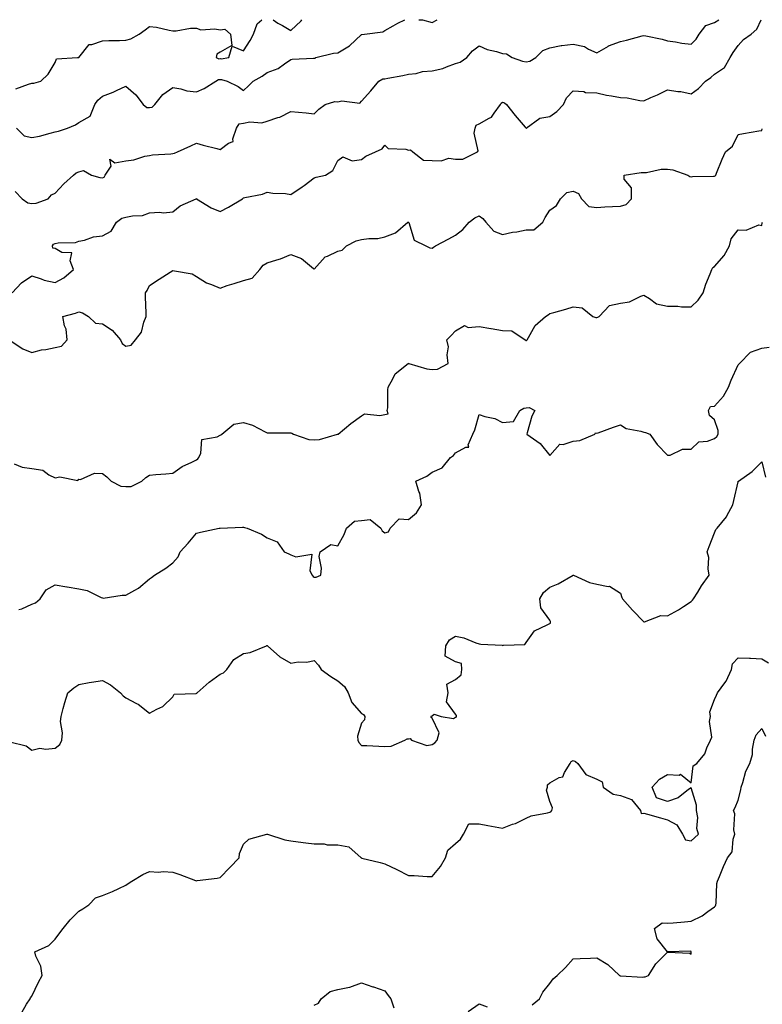
# Model space of a CAD drawing. Units: inches. Extents: x 936803 to 939443, y 7382378 to 7385018.
# Drawn here: x 937113 to 937428, y 7384600 to 7385018 of the extents above; entities that cross this region are included whole.
import ezdxf

# ---------------------------------------------------------------- set-up
doc = ezdxf.new("R2010")
doc.units = ezdxf.units.IN
doc.header["$MEASUREMENT"] = 0
doc.layers.add('Contour_93687382', color=7, linetype='Continuous', true_color=0x841da6)

msp = doc.modelspace()

# ---------------------------------------------------------------- linework, layer by layer
at = {"layer": 'Contour_93687382'}
for points in [[(937109.74, 7384901.92, 3361), (937113.74, 7384906.23, 3361), (937118.05, 7384909.12, 3361), (937122.12, 7384907.85, 3361), (937123.41, 7384907.28, 3361), (937128.05, 7384906.29, 3361), (937131.66, 7384908.31, 3361), (937135.84, 7384911.92, 3361), (937134.41, 7384915.56, 3361), (937135.09, 7384918.96, 3361), (937130.86, 7384919.11, 3361), (937128.05, 7384920.72, 3361), (937127.05, 7384920.93, 3361), (937126.85, 7384921.92, 3361), (937127.33, 7384922.64, 3361), (937128.05, 7384922.85, 3361), (937129.28, 7384923.15, 3361), (937136.71, 7384923.26, 3361), (937138.05, 7384923.86, 3361), (937140.44, 7384924.31, 3361), (937144.23, 7384925.74, 3361), (937148.05, 7384926.19, 3361), (937151.78, 7384928.19, 3361), (937154.09, 7384931.92, 3361), (937156.27, 7384933.7, 3361), (937158.05, 7384934.11, 3361), (937160.85, 7384934.72, 3361), (937165.17, 7384934.8, 3361), (937168.05, 7384935.88, 3361), (937172.28, 7384936.15, 3361), (937174.09, 7384935.88, 3361), (937178.05, 7384936.29, 3361), (937181.04, 7384938.93, 3361), (937187.94, 7384941.92, 3361), (937188.05, 7384941.98, 3361), (937188.09, 7384941.96, 3361), (937188.1, 7384941.92, 3361), (937194.26, 7384938.13, 3361), (937198.05, 7384936.47, 3361), (937201.63, 7384938.33, 3361), (937207.6, 7384941.92, 3361), (937207.79, 7384942.19, 3361), (937208.05, 7384942.26, 3361), (937208.55, 7384942.42, 3361), (937216.11, 7384943.86, 3361), (937218.05, 7384944.78, 3361), (937220.46, 7384944.33, 3361), (937225.86, 7384944.11, 3361), (937228.05, 7384943.79, 3361), (937232.97, 7384947.01, 3361), (937233.71, 7384947.58, 3361), (937238.05, 7384950.86, 3361), (937238.87, 7384951.1, 3361), (937242.82, 7384951.92, 3361), (937245.99, 7384953.98, 3361), (937248.05, 7384958.11, 3361), (937250.18, 7384959.79, 3361), (937254.13, 7384958.01, 3361), (937258.05, 7384958.56, 3361), (937259.9, 7384960.07, 3361), (937263.99, 7384961.92, 3361), (937266.82, 7384963.14, 3361), (937268.05, 7384964.71, 3361), (937269.44, 7384963.31, 3361), (937276.96, 7384963.01, 3361), (937278.05, 7384962.63, 3361), (937278.88, 7384962.75, 3361), (937279.9, 7384961.92, 3361), (937284.46, 7384958.33, 3361), (937288.05, 7384958.22, 3361), (937291.96, 7384958.02, 3361), (937295.26, 7384959.13, 3361), (937298.05, 7384958.77, 3361), (937301.17, 7384958.8, 3361), (937307.33, 7384961.92, 3361), (937307.7, 7384962.27, 3361), (937305.9, 7384969.77, 3361), (937306.42, 7384971.92, 3361), (937306.85, 7384973.12, 3361), (937308.05, 7384973.69, 3361), (937312.35, 7384976.22, 3361), (937313.35, 7384976.62, 3361), (937314.38, 7384978.25, 3361), (937317.17, 7384981.92, 3361), (937317.48, 7384982.49, 3361), (937318.05, 7384983, 3361), (937318.81, 7384982.68, 3361), (937319.66, 7384981.92, 3361), (937323.37, 7384977.24, 3361), (937327.6, 7384972.37, 3361), (937327.99, 7384971.92, 3361), (937327.96, 7384971.83, 3361), (937328.05, 7384971.86, 3361), (937328.08, 7384971.89, 3361), (937328.1, 7384971.92, 3361), (937333.85, 7384976.12, 3361), (937338.05, 7384976.92, 3361), (937341.03, 7384978.94, 3361), (937343.87, 7384981.92, 3361), (937345.23, 7384984.74, 3361), (937348.05, 7384987.81, 3361), (937352.51, 7384987.46, 3361), (937353.26, 7384987.13, 3361), (937358.05, 7384986.97, 3361), (937362.11, 7384985.98, 3361), (937364.29, 7384985.68, 3361), (937368.05, 7384984.91, 3361), (937370.93, 7384984.8, 3361), (937376.32, 7384983.65, 3361), (937378.05, 7384983.56, 3361), (937381.04, 7384984.91, 3361), (937383.86, 7384986.11, 3361), (937388.05, 7384988.19, 3361), (937392.47, 7384987.5, 3361), (937393.67, 7384987.54, 3361), (937398.05, 7384986.48, 3361), (937401.18, 7384988.79, 3361), (937404.22, 7384991.92, 3361), (937406.51, 7384993.46, 3361), (937408.05, 7384994.88, 3361), (937412.32, 7384997.65, 3361), (937414.62, 7385001.92, 3361), (937415.95, 7385004.02, 3361), (937418.05, 7385007, 3361), (937420.39, 7385009.58, 3361), (937423.57, 7385011.92, 3361), (937425.98, 7385013.99, 3361), (937427.82, 7385018, 3361)], [(937111.08, 7384944.95, 3362), (937114, 7384941.92, 3362), (937116.38, 7384940.25, 3362), (937118.05, 7384939.86, 3362), (937119.96, 7384940.01, 3362), (937125.08, 7384941.92, 3362), (937126.42, 7384943.55, 3362), (937128.05, 7384944.25, 3362), (937131.73, 7384948.24, 3362), (937135.75, 7384951.92, 3362), (937137, 7384952.97, 3362), (937138.05, 7384953.38, 3362), (937140.02, 7384953.89, 3362), (937143.5, 7384951.92, 3362), (937147.02, 7384950.89, 3362), (937148.05, 7384950.8, 3362), (937148.86, 7384951.11, 3362), (937149.24, 7384951.92, 3362), (937151.85, 7384955.72, 3362), (937151.25, 7384958.72, 3362), (937153.37, 7384957.24, 3362), (937158.05, 7384958.1, 3362), (937161.46, 7384958.51, 3362), (937166.14, 7384960.01, 3362), (937168.05, 7384960.34, 3362), (937169.4, 7384960.57, 3362), (937177.13, 7384961, 3362), (937178.05, 7384961.13, 3362), (937178.63, 7384961.34, 3362), (937179.98, 7384961.92, 3362), (937185.59, 7384964.38, 3362), (937188.05, 7384965.48, 3362), (937190.82, 7384964.69, 3362), (937196.7, 7384963.27, 3362), (937198.05, 7384962.91, 3362), (937201.66, 7384965.53, 3362), (937203.67, 7384966.3, 3362), (937203.51, 7384967.38, 3362), (937205.09, 7384971.92, 3362), (937206.22, 7384973.75, 3362), (937208.05, 7384974.08, 3362), (937210.69, 7384974.56, 3362), (937215.81, 7384974.16, 3362), (937218.05, 7384974.94, 3362), (937222.59, 7384976.46, 3362), (937223.36, 7384976.61, 3362), (937228.05, 7384979.03, 3362), (937231.31, 7384978.66, 3362), (937234.54, 7384978.41, 3362), (937238.05, 7384977.98, 3362), (937240.01, 7384979.96, 3362), (937242.74, 7384981.92, 3362), (937246.76, 7384983.21, 3362), (937248.05, 7384983.05, 3362), (937249.69, 7384983.56, 3362), (937257.42, 7384982.55, 3362), (937258.05, 7384983.45, 3362), (937262.13, 7384987.84, 3362), (937265.51, 7384991.92, 3362), (937267.16, 7384992.81, 3362), (937268.05, 7384992.85, 3362), (937269.24, 7384993.11, 3362), (937275.64, 7384994.33, 3362), (937278.05, 7384994.89, 3362), (937281.33, 7384995.2, 3362), (937284.02, 7384995.95, 3362), (937288.05, 7384996.2, 3362), (937292.66, 7384997.31, 3362), (937294.16, 7384998.03, 3362), (937298.05, 7384999.41, 3362), (937300.07, 7384999.9, 3362), (937302.9, 7385001.92, 3362), (937305.18, 7385004.79, 3362), (937308.05, 7385006.89, 3362), (937311.45, 7385005.33, 3362), (937315.47, 7385004.5, 3362), (937318.05, 7385003.67, 3362), (937319.64, 7385003.51, 3362), (937322.09, 7385001.92, 3362), (937326.51, 7385000.38, 3362), (937328.05, 7385000.1, 3362), (937329.54, 7385000.42, 3362), (937332.21, 7385001.92, 3362), (937335.1, 7385004.87, 3362), (937338.05, 7385006.06, 3362), (937342.95, 7385007.02, 3362), (937343.14, 7385007.01, 3362), (937348.05, 7385007.61, 3362), (937352.74, 7385006.61, 3362), (937354.5, 7385005.47, 3362), (937358.05, 7385003.88, 3362), (937362.95, 7385006.82, 3362), (937363.06, 7385006.9, 3362), (937368.05, 7385008.69, 3362), (937370.71, 7385009.26, 3362), (937377.23, 7385011.11, 3362), (937378.05, 7385011.3, 3362), (937378.88, 7385011.08, 3362), (937385.8, 7385009.67, 3362), (937388.05, 7385008.99, 3362), (937391.39, 7385008.58, 3362), (937394.1, 7385007.97, 3362), (937398.05, 7385007.59, 3362), (937400.26, 7385009.71, 3362), (937401.47, 7385011.92, 3362), (937404.37, 7385015.6, 3362), (937408.05, 7385016.85, 3362), (937409.79, 7385018, 3362)], [(937111.38, 7384988.59, 3364), (937116.72, 7384990.59, 3364), (937118.05, 7384991.03, 3364), (937118.91, 7384991.06, 3364), (937121.94, 7384991.92, 3364), (937125.11, 7384994.86, 3364), (937128.05, 7384999.75, 3364), (937128.56, 7385001.41, 3364), (937137.55, 7385001.92, 3364), (937138.02, 7385001.95, 3364), (937138.05, 7385001.97, 3364), (937142.44, 7385007.53, 3364), (937143.62, 7385007.49, 3364), (937148.05, 7385009.01, 3364), (937150.79, 7385009.18, 3364), (937155.28, 7385009.15, 3364), (937158.05, 7385009.3, 3364), (937160.14, 7385009.83, 3364), (937163.66, 7385011.92, 3364), (937166.28, 7385013.69, 3364), (937168.05, 7385015.16, 3364), (937170.99, 7385014.86, 3364), (937176.46, 7385013.51, 3364), (937178.05, 7385013.29, 3364), (937179.37, 7385013.24, 3364), (937185.52, 7385014.46, 3364), (937188.05, 7385014.39, 3364), (937189.84, 7385013.71, 3364), (937195.84, 7385014.13, 3364), (937198.05, 7385013.7, 3364), (937200.04, 7385013.91, 3364), (937202.5, 7385011.92, 3364), (937203, 7385006.97, 3364), (937198.05, 7385004.21, 3364), (937196.61, 7385003.36, 3364), (937196.43, 7385001.92, 3364), (937197.56, 7385001.43, 3364), (937198.05, 7385001.44, 3364), (937198.55, 7385001.42, 3364), (937201.76, 7385001.92, 3364), (937203.15, 7385006.82, 3364), (937208.05, 7385004.8, 3364), (937210.78, 7385009.18, 3364), (937212.3, 7385011.92, 3364), (937213.76, 7385016.21, 3364), (937215.79, 7385018, 3364)], [(937111.63, 7384971.92, 3363), (937114.85, 7384968.72, 3363), (937118.05, 7384967.88, 3363), (937121.4, 7384968.57, 3363), (937125.94, 7384969.81, 3363), (937128.05, 7384970.3, 3363), (937129.39, 7384970.58, 3363), (937133.21, 7384971.92, 3363), (937136.67, 7384973.3, 3363), (937138.05, 7384974.35, 3363), (937142.9, 7384977.07, 3363), (937144.83, 7384981.92, 3363), (937146.17, 7384983.81, 3363), (937148.05, 7384985.48, 3363), (937152.71, 7384987.26, 3363), (937154.04, 7384987.91, 3363), (937158.05, 7384989.69, 3363), (937162.22, 7384986.09, 3363), (937165.34, 7384981.92, 3363), (937166.89, 7384980.76, 3363), (937168.05, 7384980.73, 3363), (937169.17, 7384980.8, 3363), (937170.39, 7384981.92, 3363), (937173.71, 7384986.26, 3363), (937178.05, 7384989.2, 3363), (937181.32, 7384988.65, 3363), (937183.9, 7384987.77, 3363), (937188.05, 7384987.31, 3363), (937191.24, 7384988.72, 3363), (937196.25, 7384991.92, 3363), (937197.44, 7384992.53, 3363), (937198.05, 7384992.55, 3363), (937198.65, 7384992.52, 3363), (937201.07, 7384991.92, 3363), (937205.73, 7384989.6, 3363), (937208.05, 7384987.93, 3363), (937210.05, 7384989.92, 3363), (937212.11, 7384991.92, 3363), (937215.9, 7384994.07, 3363), (937218.05, 7384995.51, 3363), (937222.76, 7384997.21, 3363), (937225.34, 7384999.22, 3363), (937228.05, 7385001.05, 3363), (937228.73, 7385001.24, 3363), (937237.79, 7385001.66, 3363), (937238.05, 7385001.71, 3363), (937238.37, 7385001.6, 3363), (937238.65, 7385001.92, 3363), (937246.19, 7385003.77, 3363), (937248.05, 7385003.92, 3363), (937252.98, 7385006.85, 3363), (937253.07, 7385006.9, 3363), (937258.05, 7385011.7, 3363), (937258.3, 7385011.67, 3363), (937259.34, 7385011.92, 3363), (937267.12, 7385012.85, 3363), (937268.05, 7385013.47, 3363), (937271.49, 7385015.36, 3363), (937273.48, 7385016.49, 3363), (937276.47, 7385018, 3363)], [(937220.63, 7385018, 3364), (937222.61, 7385016.48, 3364), (937224.5, 7385015.47, 3364), (937228.05, 7385013.39, 3364), (937232.46, 7385017.5, 3364), (937232.72, 7385018, 3364)], [(937282.45, 7385018, 3363), (937284.03, 7385017.9, 3363), (937288.05, 7385016.79, 3363), (937290.3, 7385018, 3363)], [(937108.54, 7384881.92, 3360), (937114.29, 7384878.15, 3360), (937118.05, 7384876.56, 3360), (937122.18, 7384877.79, 3360), (937124.01, 7384877.88, 3360), (937128.05, 7384878.69, 3360), (937130.66, 7384879.31, 3360), (937133.07, 7384881.92, 3360), (937132.68, 7384886.55, 3360), (937132, 7384887.97, 3360), (937131.28, 7384891.92, 3360), (937136.64, 7384893.33, 3360), (937138.05, 7384893.86, 3360), (937139.61, 7384893.48, 3360), (937142.1, 7384891.92, 3360), (937145.19, 7384889.06, 3360), (937148.05, 7384888.84, 3360), (937152.18, 7384886.05, 3360), (937155.83, 7384881.92, 3360), (937156.51, 7384880.38, 3360), (937158.05, 7384879.27, 3360), (937160.25, 7384879.72, 3360), (937162.11, 7384881.92, 3360), (937164.67, 7384885.3, 3360), (937165.68, 7384889.55, 3360), (937166.65, 7384891.92, 3360), (937166.72, 7384893.25, 3360), (937166.34, 7384900.21, 3360), (937166.41, 7384901.92, 3360), (937167.06, 7384902.91, 3360), (937168.05, 7384905, 3360), (937172.21, 7384907.76, 3360), (937176.85, 7384910.73, 3360), (937178.05, 7384911.5, 3360), (937178.7, 7384911.26, 3360), (937186.17, 7384910.04, 3360), (937188.05, 7384908.83, 3360), (937192.34, 7384906.21, 3360), (937194.45, 7384905.52, 3360), (937198.05, 7384903.98, 3360), (937201.12, 7384904.99, 3360), (937204.01, 7384905.96, 3360), (937208.05, 7384907.25, 3360), (937211.74, 7384908.23, 3360), (937214.86, 7384911.92, 3360), (937216.33, 7384913.64, 3360), (937218.05, 7384914.67, 3360), (937222.11, 7384915.98, 3360), (937223.64, 7384916.33, 3360), (937228.05, 7384918.21, 3360), (937232.6, 7384916.47, 3360), (937237.69, 7384912.28, 3360), (937238.05, 7384912.01, 3360), (937242.7, 7384917.27, 3360), (937243.65, 7384917.52, 3360), (937248.05, 7384919.6, 3360), (937249.9, 7384920.07, 3360), (937251.8, 7384921.92, 3360), (937255.89, 7384924.08, 3360), (937258.05, 7384924.54, 3360), (937261.18, 7384925.05, 3360), (937265, 7384924.96, 3360), (937268.05, 7384925.73, 3360), (937272.58, 7384927.39, 3360), (937277.79, 7384931.92, 3360), (937278.01, 7384931.96, 3360), (937278.05, 7384931.97, 3360), (937278.08, 7384931.95, 3360), (937278.12, 7384931.92, 3360), (937278.2, 7384931.77, 3360), (937280.42, 7384924.29, 3360), (937285.48, 7384921.92, 3360), (937287.17, 7384921.04, 3360), (937288.05, 7384920.88, 3360), (937288.67, 7384921.3, 3360), (937289.49, 7384921.92, 3360), (937295.14, 7384924.83, 3360), (937298.05, 7384926.41, 3360), (937301.14, 7384928.83, 3360), (937303.81, 7384931.92, 3360), (937306.22, 7384933.75, 3360), (937308.05, 7384934.59, 3360), (937309.7, 7384933.57, 3360), (937310.86, 7384931.92, 3360), (937314.3, 7384928.17, 3360), (937318.05, 7384926.68, 3360), (937322.26, 7384927.71, 3360), (937324.02, 7384927.89, 3360), (937328.05, 7384928.67, 3360), (937331.28, 7384928.69, 3360), (937335.18, 7384931.92, 3360), (937336.05, 7384933.92, 3360), (937338.05, 7384937.01, 3360), (937340.88, 7384939.09, 3360), (937342.59, 7384941.92, 3360), (937345.34, 7384944.63, 3360), (937348.05, 7384945.17, 3360), (937350.31, 7384944.18, 3360), (937351.48, 7384941.92, 3360), (937354.71, 7384938.58, 3360), (937358.05, 7384938.18, 3360), (937361.5, 7384938.47, 3360), (937364.71, 7384938.57, 3360), (937368.05, 7384938.83, 3360), (937370.48, 7384939.49, 3360), (937372.76, 7384941.92, 3360), (937372.74, 7384946.61, 3360), (937369.67, 7384950.3, 3360), (937369.62, 7384951.92, 3360), (937376.93, 7384953.04, 3360), (937378.05, 7384953.09, 3360), (937379.19, 7384953.06, 3360), (937385.42, 7384954.55, 3360), (937388.05, 7384954.51, 3360), (937390.39, 7384954.26, 3360), (937396.73, 7384951.92, 3360), (937397.47, 7384951.34, 3360), (937398.05, 7384951.26, 3360), (937398.65, 7384951.32, 3360), (937407.65, 7384951.52, 3360), (937408.05, 7384951.55, 3360), (937408.27, 7384951.7, 3360), (937408.56, 7384951.92, 3360), (937408.92, 7384952.8, 3360), (937411.25, 7384958.72, 3360), (937412.71, 7384961.92, 3360), (937415.7, 7384964.27, 3360), (937418.05, 7384969.2, 3360), (937420.34, 7384969.63, 3360), (937426.86, 7384970.73, 3360), (937428.05, 7384970.95, 3360), (937428.32, 7384971.65, 3360)], [(937110.61, 7384829.35, 3359), (937113.99, 7384827.86, 3359), (937118.05, 7384827.36, 3359), (937122.74, 7384826.61, 3359), (937125.33, 7384824.64, 3359), (937128.05, 7384823.27, 3359), (937129.95, 7384823.82, 3359), (937137.71, 7384822.26, 3359), (937138.05, 7384822.79, 3359), (937138.78, 7384822.65, 3359), (937144.68, 7384825.29, 3359), (937148.05, 7384825.11, 3359), (937149.93, 7384823.81, 3359), (937151.79, 7384821.92, 3359), (937155.92, 7384819.79, 3359), (937158.05, 7384819.65, 3359), (937160.25, 7384819.72, 3359), (937164.82, 7384821.92, 3359), (937166.5, 7384823.47, 3359), (937168.05, 7384824.4, 3359), (937170.83, 7384824.7, 3359), (937174.98, 7384824.98, 3359), (937178.05, 7384825.34, 3359), (937181.88, 7384828.09, 3359), (937186.11, 7384829.98, 3359), (937188.05, 7384830.99, 3359), (937188.6, 7384831.37, 3359), (937189.01, 7384831.92, 3359), (937189.94, 7384833.81, 3359), (937190.28, 7384839.69, 3359), (937196.88, 7384840.75, 3359), (937198.05, 7384841.41, 3359), (937198.43, 7384841.54, 3359), (937198.82, 7384841.92, 3359), (937203.82, 7384846.15, 3359), (937208.05, 7384846.78, 3359), (937211.84, 7384845.71, 3359), (937217.13, 7384842.84, 3359), (937218.05, 7384842.45, 3359), (937218.57, 7384842.44, 3359), (937227.5, 7384842.47, 3359), (937228.05, 7384842.46, 3359), (937228.46, 7384842.33, 3359), (937229.21, 7384841.92, 3359), (937235.71, 7384839.58, 3359), (937238.05, 7384839.45, 3359), (937240.31, 7384839.66, 3359), (937247.98, 7384841.85, 3359), (937248.05, 7384841.86, 3359), (937248.1, 7384841.87, 3359), (937248.15, 7384841.92, 3359), (937253.51, 7384846.46, 3359), (937258.05, 7384849.75, 3359), (937259.42, 7384850.55, 3359), (937265.96, 7384849.83, 3359), (937268.05, 7384850.3, 3359), (937269.4, 7384850.57, 3359), (937269.07, 7384851.92, 3359), (937269.22, 7384853.09, 3359), (937269.29, 7384860.68, 3359), (937269.5, 7384861.92, 3359), (937271.47, 7384865.34, 3359), (937272.41, 7384867.57, 3359), (937277.97, 7384871.92, 3359), (937278.01, 7384871.96, 3359), (937278.05, 7384872.01, 3359), (937278.13, 7384872, 3359), (937278.17, 7384871.92, 3359), (937285.79, 7384869.67, 3359), (937288.05, 7384869.43, 3359), (937290.41, 7384869.56, 3359), (937294.84, 7384871.92, 3359), (937294.43, 7384875.54, 3359), (937295.12, 7384878.99, 3359), (937294.4, 7384881.92, 3359), (937296.15, 7384883.82, 3359), (937298.05, 7384885.78, 3359), (937301.84, 7384888.13, 3359), (937303.35, 7384887.22, 3359), (937308.05, 7384887.62, 3359), (937312.98, 7384886.85, 3359), (937313.16, 7384886.81, 3359), (937318.05, 7384885.92, 3359), (937321.94, 7384885.8, 3359), (937327.62, 7384881.92, 3359), (937327.86, 7384881.74, 3359), (937328.05, 7384881.64, 3359), (937328.22, 7384881.75, 3359), (937328.4, 7384881.92, 3359), (937329.03, 7384882.9, 3359), (937331.86, 7384888.11, 3359), (937336.3, 7384891.92, 3359), (937337.42, 7384892.55, 3359), (937338.05, 7384893.16, 3359), (937339.77, 7384893.64, 3359), (937344.9, 7384895.07, 3359), (937348.05, 7384895.94, 3359), (937351.75, 7384895.62, 3359), (937356.4, 7384891.92, 3359), (937357.65, 7384891.52, 3359), (937358.05, 7384891.47, 3359), (937358.42, 7384891.55, 3359), (937359.09, 7384891.92, 3359), (937363.43, 7384896.54, 3359), (937368.05, 7384897.53, 3359), (937371.86, 7384898.11, 3359), (937376.7, 7384900.57, 3359), (937378.05, 7384900.96, 3359), (937380.43, 7384899.54, 3359), (937383.35, 7384897.22, 3359), (937388.05, 7384896.25, 3359), (937392.38, 7384896.25, 3359), (937394.01, 7384895.96, 3359), (937398.05, 7384895.97, 3359), (937401.1, 7384898.87, 3359), (937403.14, 7384901.92, 3359), (937404.38, 7384905.59, 3359), (937406.16, 7384910.03, 3359), (937406.86, 7384911.92, 3359), (937407.28, 7384912.69, 3359), (937408.05, 7384913.09, 3359), (937412.15, 7384917.83, 3359), (937414.4, 7384921.92, 3359), (937415.06, 7384924.91, 3359), (937418.05, 7384928.76, 3359), (937421.44, 7384928.53, 3359), (937426.9, 7384930.77, 3359), (937428.05, 7384930.54, 3359), (937428.3, 7384931.66, 3359), (937428.36, 7384931.92, 3359)], [(937112.64, 7384767.33, 3358), (937113.85, 7384767.72, 3358), (937118.05, 7384769.69, 3358), (937119.68, 7384770.29, 3358), (937121.67, 7384771.92, 3358), (937124.21, 7384775.76, 3358), (937128.05, 7384777.83, 3358), (937132.96, 7384777.01, 3358), (937133.12, 7384776.99, 3358), (937138.05, 7384776.11, 3358), (937141.55, 7384775.42, 3358), (937147.51, 7384772.46, 3358), (937148.05, 7384772.28, 3358), (937148.39, 7384772.26, 3358), (937156.44, 7384773.53, 3358), (937158.05, 7384773.47, 3358), (937161.79, 7384775.65, 3358), (937163.46, 7384776.51, 3358), (937168.05, 7384780.44, 3358), (937168.96, 7384781.01, 3358), (937170.15, 7384781.92, 3358), (937175.04, 7384784.93, 3358), (937178.05, 7384787.28, 3358), (937180.27, 7384789.7, 3358), (937181.09, 7384791.92, 3358), (937184.45, 7384795.52, 3358), (937188.05, 7384799.82, 3358), (937189.71, 7384800.26, 3358), (937197.61, 7384801.92, 3358), (937198, 7384801.97, 3358), (937198.05, 7384801.98, 3358), (937198.11, 7384801.98, 3358), (937207.62, 7384802.35, 3358), (937208.05, 7384802.34, 3358), (937208.43, 7384802.3, 3358), (937209.62, 7384801.92, 3358), (937215.59, 7384799.46, 3358), (937218.05, 7384797.87, 3358), (937222.34, 7384796.21, 3358), (937225.26, 7384791.92, 3358), (937227.19, 7384791.06, 3358), (937228.05, 7384790.68, 3358), (937230.27, 7384789.7, 3358), (937237.08, 7384790.95, 3358), (937236.2, 7384783.76, 3358), (937237.11, 7384781.92, 3358), (937237.59, 7384781.46, 3358), (937238.05, 7384781.18, 3358), (937238.8, 7384781.17, 3358), (937240.79, 7384781.92, 3358), (937241.14, 7384785.01, 3358), (937240.06, 7384789.91, 3358), (937240.58, 7384791.92, 3358), (937245.03, 7384794.94, 3358), (937248.05, 7384794.44, 3358), (937250.77, 7384799.2, 3358), (937251.8, 7384801.92, 3358), (937255.09, 7384804.88, 3358), (937258.05, 7384805.18, 3358), (937261.77, 7384805.64, 3358), (937266.26, 7384801.92, 3358), (937266.95, 7384800.81, 3358), (937268.05, 7384799.93, 3358), (937269.57, 7384800.4, 3358), (937270.28, 7384801.92, 3358), (937274.09, 7384805.88, 3358), (937278.05, 7384805.7, 3358), (937281.51, 7384808.46, 3358), (937283.56, 7384811.92, 3358), (937282.89, 7384816.77, 3358), (937282.51, 7384817.46, 3358), (937281.18, 7384821.92, 3358), (937285.89, 7384824.08, 3358), (937288.05, 7384825.8, 3358), (937292.39, 7384827.58, 3358), (937295.84, 7384831.92, 3358), (937297.17, 7384832.81, 3358), (937298.05, 7384833.91, 3358), (937302.47, 7384836.34, 3358), (937303.62, 7384836.36, 3358), (937303.46, 7384837.32, 3358), (937305.36, 7384841.92, 3358), (937306.26, 7384843.71, 3358), (937308.05, 7384850.27, 3358), (937310.55, 7384849.42, 3358), (937314.68, 7384848.55, 3358), (937318.05, 7384846.82, 3358), (937322.63, 7384847.34, 3358), (937325.29, 7384851.92, 3358), (937327.08, 7384852.89, 3358), (937328.05, 7384853.06, 3358), (937329.31, 7384853.18, 3358), (937331.68, 7384851.92, 3358), (937330.49, 7384849.49, 3358), (937328.51, 7384842.39, 3358), (937328.34, 7384841.92, 3358), (937334.05, 7384837.92, 3358), (937338.05, 7384832.82, 3358), (937342.32, 7384837.65, 3358), (937343.69, 7384837.56, 3358), (937348.05, 7384838.95, 3358), (937350.78, 7384839.18, 3358), (937357.24, 7384841.92, 3358), (937357.47, 7384842.5, 3358), (937358.05, 7384842.31, 3358), (937358.65, 7384842.52, 3358), (937365.1, 7384844.88, 3358), (937368.05, 7384845.84, 3358), (937370.45, 7384844.32, 3358), (937376.74, 7384843.23, 3358), (937378.05, 7384842.76, 3358), (937378.74, 7384842.61, 3358), (937380.59, 7384841.92, 3358), (937383.68, 7384837.55, 3358), (937388.05, 7384832.98, 3358), (937389.14, 7384833.01, 3358), (937394.44, 7384835.53, 3358), (937398.05, 7384835.56, 3358), (937401.35, 7384838.63, 3358), (937405.06, 7384838.93, 3358), (937408.05, 7384840.01, 3358), (937409.03, 7384840.94, 3358), (937409.57, 7384841.92, 3358), (937409.57, 7384843.45, 3358), (937408.05, 7384847.98, 3358), (937405.91, 7384849.78, 3358), (937405.41, 7384851.92, 3358), (937406.34, 7384853.63, 3358), (937408.05, 7384853.74, 3358), (937411.87, 7384858.1, 3358), (937413.97, 7384861.92, 3358), (937415.12, 7384864.86, 3358), (937418.05, 7384871.33, 3358), (937418.37, 7384871.6, 3358), (937418.59, 7384871.92, 3358), (937423.24, 7384876.73, 3358), (937428.05, 7384878.38, 3358), (937431.16, 7384878.81, 3358)], [(937108.78, 7384711.19, 3357), (937115.66, 7384709.53, 3357), (937118.05, 7384707.6, 3357), (937121.44, 7384708.53, 3357), (937124.12, 7384707.99, 3357), (937128.05, 7384708.47, 3357), (937130, 7384709.97, 3357), (937130.85, 7384711.92, 3357), (937131.08, 7384714.95, 3357), (937130.22, 7384719.75, 3357), (937130.51, 7384721.92, 3357), (937131.48, 7384725.35, 3357), (937132.06, 7384727.9, 3357), (937133.36, 7384731.92, 3357), (937135.92, 7384734.05, 3357), (937138.05, 7384735.57, 3357), (937142.48, 7384736.35, 3357), (937143.4, 7384736.57, 3357), (937148.05, 7384737.28, 3357), (937151.57, 7384735.44, 3357), (937155.7, 7384731.92, 3357), (937156.89, 7384730.76, 3357), (937158.05, 7384729.83, 3357), (937162.51, 7384727.46, 3357), (937163.26, 7384727.13, 3357), (937168.05, 7384723.36, 3357), (937171.23, 7384725.1, 3357), (937173.8, 7384726.17, 3357), (937178.05, 7384730.25, 3357), (937178.58, 7384731.39, 3357), (937187.84, 7384731.72, 3357), (937188.05, 7384731.8, 3357), (937188.14, 7384731.83, 3357), (937188.26, 7384731.92, 3357), (937193.48, 7384736.49, 3357), (937198.05, 7384739.97, 3357), (937199.52, 7384740.45, 3357), (937200.89, 7384741.92, 3357), (937203.84, 7384746.13, 3357), (937208.05, 7384748.66, 3357), (937210.79, 7384749.17, 3357), (937217.73, 7384751.92, 3357), (937217.88, 7384752.09, 3357), (937218.05, 7384752.08, 3357), (937218.14, 7384752.01, 3357), (937218.19, 7384751.92, 3357), (937223.4, 7384747.27, 3357), (937228.05, 7384744.61, 3357), (937231.25, 7384745.12, 3357), (937234.94, 7384745.03, 3357), (937238.05, 7384745.79, 3357), (937239.88, 7384743.74, 3357), (937240.98, 7384741.92, 3357), (937245.07, 7384738.94, 3357), (937248.05, 7384737.11, 3357), (937250.87, 7384734.74, 3357), (937252.38, 7384731.92, 3357), (937253.94, 7384727.81, 3357), (937258.05, 7384723.19, 3357), (937258.92, 7384722.79, 3357), (937259.5, 7384721.92, 3357), (937259.43, 7384720.54, 3357), (937258.05, 7384719.05, 3357), (937256.38, 7384713.58, 3357), (937256.61, 7384711.92, 3357), (937256.96, 7384710.82, 3357), (937258.05, 7384709.67, 3357), (937260.4, 7384709.57, 3357), (937265.42, 7384709.29, 3357), (937268.05, 7384709.19, 3357), (937270.66, 7384709.31, 3357), (937276.49, 7384711.92, 3357), (937277.5, 7384712.47, 3357), (937278.05, 7384712.45, 3357), (937278.78, 7384712.65, 3357), (937279.31, 7384711.92, 3357), (937285.79, 7384709.66, 3357), (937288.05, 7384710.03, 3357), (937289.22, 7384710.75, 3357), (937290.28, 7384711.92, 3357), (937291.15, 7384715.02, 3357), (937288.05, 7384721.2, 3357), (937287.63, 7384721.5, 3357), (937287.76, 7384721.92, 3357), (937287.8, 7384722.17, 3357), (937288.05, 7384722.23, 3357), (937288.98, 7384722.85, 3357), (937292, 7384721.92, 3357), (937297.24, 7384721.11, 3357), (937298.05, 7384721.59, 3357), (937298.26, 7384721.71, 3357), (937298.49, 7384721.92, 3357), (937298.49, 7384722.36, 3357), (937298.05, 7384722.9, 3357), (937294.24, 7384728.11, 3357), (937294.93, 7384731.92, 3357), (937294.34, 7384735.63, 3357), (937298.05, 7384737.6, 3357), (937300.37, 7384739.6, 3357), (937300.78, 7384741.92, 3357), (937300.53, 7384744.4, 3357), (937298.05, 7384745.18, 3357), (937293.66, 7384747.53, 3357), (937293.94, 7384751.92, 3357), (937295.47, 7384754.5, 3357), (937298.05, 7384756.06, 3357), (937301.52, 7384755.39, 3357), (937306.73, 7384753.24, 3357), (937308.05, 7384752.87, 3357), (937308.77, 7384752.64, 3357), (937317.79, 7384752.18, 3357), (937318.05, 7384752.12, 3357), (937318.39, 7384752.26, 3357), (937327.51, 7384752.46, 3357), (937328.05, 7384753.42, 3357), (937331.58, 7384758.39, 3357), (937336.96, 7384760.83, 3357), (937338.05, 7384761.49, 3357), (937338.32, 7384761.65, 3357), (937338.42, 7384761.92, 3357), (937338.41, 7384762.28, 3357), (937338.05, 7384762.8, 3357), (937334.3, 7384768.17, 3357), (937333.89, 7384771.92, 3357), (937335.37, 7384774.6, 3357), (937338.05, 7384776.92, 3357), (937341.66, 7384778.31, 3357), (937347.97, 7384781.92, 3357), (937348.03, 7384781.94, 3357), (937348.05, 7384781.95, 3357), (937348.08, 7384781.95, 3357), (937348.14, 7384781.92, 3357), (937354.93, 7384778.8, 3357), (937358.05, 7384778.14, 3357), (937362.82, 7384777.15, 3357), (937363.38, 7384777.25, 3357), (937368.05, 7384774.34, 3357), (937368.68, 7384772.55, 3357), (937369.01, 7384771.92, 3357), (937373.24, 7384767.1, 3357), (937378.05, 7384762.19, 3357), (937378.3, 7384762.17, 3357), (937385.19, 7384764.78, 3357), (937388.05, 7384764.67, 3357), (937392.66, 7384767.31, 3357), (937394.85, 7384768.72, 3357), (937398.05, 7384770.73, 3357), (937398.68, 7384771.29, 3357), (937399.1, 7384771.92, 3357), (937400.91, 7384774.78, 3357), (937402.52, 7384777.45, 3357), (937405.81, 7384781.92, 3357), (937405.34, 7384784.63, 3357), (937405.65, 7384789.52, 3357), (937404.9, 7384791.92, 3357), (937405.81, 7384794.16, 3357), (937408.05, 7384799.94, 3357), (937408.61, 7384801.36, 3357), (937409.14, 7384801.92, 3357), (937413.14, 7384806.83, 3357), (937413.27, 7384807.14, 3357), (937415.75, 7384811.92, 3357), (937416.21, 7384813.76, 3357), (937418.05, 7384821.69, 3357), (937418.12, 7384821.85, 3357), (937418.23, 7384821.92, 3357), (937423.99, 7384825.98, 3357), (937428.05, 7384830.13, 3357), (937429.68, 7384823.55, 3357)], [(937113.87, 7384596.11, 3356), (937115.82, 7384599.69, 3356), (937117.36, 7384601.92, 3356), (937117.6, 7384602.37, 3356), (937118.05, 7384603.16, 3356), (937120.95, 7384609.02, 3356), (937122.53, 7384611.92, 3356), (937121.93, 7384615.8, 3356), (937119.81, 7384620.16, 3356), (937119.33, 7384621.92, 3356), (937125.28, 7384624.69, 3356), (937128.05, 7384627.26, 3356), (937129.96, 7384630.01, 3356), (937131.38, 7384631.92, 3356), (937134.43, 7384635.54, 3356), (937138.05, 7384639.15, 3356), (937139.83, 7384640.14, 3356), (937142.27, 7384641.92, 3356), (937145.16, 7384644.81, 3356), (937148.05, 7384645.87, 3356), (937152.37, 7384647.6, 3356), (937155.02, 7384648.89, 3356), (937158.05, 7384650.25, 3356), (937159.08, 7384650.9, 3356), (937160.55, 7384651.92, 3356), (937165.22, 7384654.75, 3356), (937168.05, 7384656.07, 3356), (937171.86, 7384655.73, 3356), (937173.92, 7384656.05, 3356), (937178.05, 7384655.81, 3356), (937180.98, 7384654.85, 3356), (937187.68, 7384652.29, 3356), (937188.05, 7384652.16, 3356), (937188.36, 7384652.23, 3356), (937196.79, 7384653.18, 3356), (937198.05, 7384653.56, 3356), (937202.26, 7384657.71, 3356), (937206.09, 7384661.92, 3356), (937206.31, 7384663.66, 3356), (937208.05, 7384667.66, 3356), (937210.21, 7384669.76, 3356), (937217.84, 7384671.92, 3356), (937218, 7384671.97, 3356), (937218.05, 7384671.98, 3356), (937218.09, 7384671.96, 3356), (937218.17, 7384671.92, 3356), (937225.61, 7384669.48, 3356), (937228.05, 7384669.12, 3356), (937231.24, 7384668.73, 3356), (937234.42, 7384668.29, 3356), (937238.05, 7384667.85, 3356), (937242.21, 7384667.76, 3356), (937243.57, 7384667.44, 3356), (937248.05, 7384667.39, 3356), (937252.69, 7384666.56, 3356), (937257.92, 7384661.92, 3356), (937257.98, 7384661.85, 3356), (937258.05, 7384661.81, 3356), (937258.21, 7384661.77, 3356), (937266.08, 7384659.95, 3356), (937268.05, 7384659.29, 3356), (937273.04, 7384656.91, 3356), (937273.07, 7384656.9, 3356), (937278.05, 7384654.41, 3356), (937280.52, 7384654.38, 3356), (937285.98, 7384653.98, 3356), (937288.05, 7384653.96, 3356), (937291.72, 7384658.25, 3356), (937293.73, 7384661.92, 3356), (937294.77, 7384665.2, 3356), (937298.05, 7384667.97, 3356), (937300.15, 7384669.82, 3356), (937301.46, 7384671.92, 3356), (937303.63, 7384676.34, 3356), (937308.05, 7384676.27, 3356), (937311.72, 7384675.59, 3356), (937314.9, 7384675.07, 3356), (937318.05, 7384674.51, 3356), (937322.24, 7384676.11, 3356), (937323.49, 7384676.47, 3356), (937328.05, 7384678.8, 3356), (937330.19, 7384679.78, 3356), (937337.15, 7384681.02, 3356), (937338.05, 7384681.3, 3356), (937338.55, 7384681.42, 3356), (937338.94, 7384681.92, 3356), (937339.2, 7384683.07, 3356), (937338.05, 7384685.8, 3356), (937336.72, 7384690.59, 3356), (937337.08, 7384691.92, 3356), (937337.09, 7384692.88, 3356), (937338.05, 7384693.79, 3356), (937342.08, 7384695.95, 3356), (937343.67, 7384696.3, 3356), (937344.31, 7384698.18, 3356), (937346.65, 7384701.92, 3356), (937347.09, 7384702.87, 3356), (937348.05, 7384703.26, 3356), (937348.93, 7384702.8, 3356), (937349.94, 7384701.92, 3356), (937353.42, 7384697.29, 3356), (937358.05, 7384695.35, 3356), (937360.25, 7384694.12, 3356), (937360.77, 7384691.92, 3356), (937365.02, 7384688.89, 3356), (937368.05, 7384688.35, 3356), (937372.77, 7384686.64, 3356), (937376.54, 7384681.92, 3356), (937376.85, 7384680.72, 3356), (937378.05, 7384680.81, 3356), (937379.59, 7384680.38, 3356), (937385.02, 7384678.89, 3356), (937388.05, 7384678.02, 3356), (937392.01, 7384675.88, 3356), (937394.39, 7384671.92, 3356), (937395.71, 7384669.58, 3356), (937398.05, 7384669.09, 3356), (937399.57, 7384670.4, 3356), (937401.27, 7384671.92, 3356), (937400.46, 7384674.33, 3356), (937400.92, 7384679.05, 3356), (937400.43, 7384681.92, 3356), (937400.4, 7384684.27, 3356), (937398.05, 7384691.58, 3356), (937396.98, 7384690.85, 3356), (937392.56, 7384687.41, 3356), (937388.05, 7384685.8, 3356), (937383.44, 7384687.31, 3356), (937381.48, 7384691.92, 3356), (937384.72, 7384695.24, 3356), (937388.05, 7384697.33, 3356), (937392.97, 7384697, 3356), (937393.52, 7384697.39, 3356), (937398.05, 7384693.8, 3356), (937398.99, 7384700.98, 3356), (937400.51, 7384701.92, 3356), (937403.89, 7384706.08, 3356), (937404.73, 7384708.6, 3356), (937406.3, 7384711.92, 3356), (937406.84, 7384713.13, 3356), (937405.94, 7384719.81, 3356), (937406.34, 7384721.92, 3356), (937406.08, 7384723.89, 3356), (937408.05, 7384729.21, 3356), (937408.92, 7384731.05, 3356), (937409.25, 7384731.92, 3356), (937412.37, 7384736.24, 3356), (937412.97, 7384737, 3356), (937415.25, 7384741.92, 3356), (937415.72, 7384744.25, 3356), (937418.05, 7384746.91, 3356), (937422.82, 7384746.69, 3356), (937423.3, 7384746.66, 3356), (937428.05, 7384746.45, 3356), (937430.91, 7384744.78, 3356)], [(937330.62, 7384599.35, 3355), (937333.67, 7384601.92, 3355), (937335.13, 7384604.84, 3355), (937338.05, 7384608.45, 3355), (937339.49, 7384610.48, 3355), (937341.15, 7384611.92, 3355), (937344.75, 7384615.22, 3355), (937348.05, 7384618.9, 3355), (937350.93, 7384619.05, 3355), (937355.36, 7384619.23, 3355), (937358.05, 7384619.37, 3355), (937362.67, 7384616.54, 3355), (937367.63, 7384611.92, 3355), (937367.91, 7384611.78, 3355), (937368.05, 7384611.72, 3355), (937368.24, 7384611.73, 3355), (937377.37, 7384611.24, 3355), (937378.05, 7384611.27, 3355), (937378.62, 7384611.35, 3355), (937379.92, 7384611.92, 3355), (937383.13, 7384616.84, 3355), (937388.05, 7384621.85, 3355), (937388.16, 7384621.81, 3355), (937397.55, 7384621.42, 3355), (937398.05, 7384620.93, 3355), (937398.12, 7384621.84, 3355), (937398.15, 7384621.92, 3355), (937398.13, 7384622, 3355), (937398.05, 7384622.14, 3355), (937397.8, 7384622.17, 3355), (937388.1, 7384621.97, 3355), (937388.05, 7384621.98, 3355), (937383.63, 7384627.5, 3355), (937382.47, 7384631.92, 3355), (937385.76, 7384634.21, 3355), (937388.05, 7384634.09, 3355), (937390.43, 7384634.3, 3355), (937395.26, 7384634.71, 3355), (937398.05, 7384634.96, 3355), (937402.76, 7384637.21, 3355), (937405.25, 7384639.12, 3355), (937408.05, 7384641.1, 3355), (937408.42, 7384641.55, 3355), (937408.6, 7384641.92, 3355), (937408.72, 7384642.6, 3355), (937409, 7384650.97, 3355), (937409.26, 7384651.92, 3355), (937410.12, 7384653.99, 3355), (937411.79, 7384658.18, 3355), (937413.47, 7384661.92, 3355), (937415.48, 7384664.49, 3355), (937415.89, 7384669.76, 3355), (937416.62, 7384671.92, 3355), (937416.25, 7384673.72, 3355), (937416.69, 7384680.56, 3355), (937416.11, 7384681.92, 3355), (937416.73, 7384683.25, 3355), (937418.05, 7384686.44, 3355), (937419.15, 7384690.82, 3355), (937419.3, 7384691.92, 3355), (937420.06, 7384693.93, 3355), (937421.29, 7384698.68, 3355), (937423.07, 7384701.92, 3355), (937424.12, 7384705.85, 3355), (937424.12, 7384707.99, 3355), (937424.81, 7384711.92, 3355), (937425.77, 7384714.2, 3355), (937428.05, 7384716.81, 3355), (937429.69, 7384713.56, 3355)], [(937238.05, 7384599.3, 3355), (937239.79, 7384600.18, 3355), (937240.97, 7384601.92, 3355), (937244.86, 7384605.11, 3355), (937248.05, 7384605.89, 3355), (937253.04, 7384606.93, 3355), (937253.09, 7384606.96, 3355), (937258.05, 7384608.74, 3355), (937262.86, 7384607.11, 3355), (937263.14, 7384607.01, 3355), (937268.05, 7384605.41, 3355), (937269.48, 7384603.35, 3355), (937270.62, 7384601.92, 3355), (937271.8, 7384598.18, 3355)], [(937303.41, 7384596.56, 3355), (937308.05, 7384599.85, 3355), (937311.44, 7384598.53, 3355)]]:
    msp.add_polyline3d(points, dxfattribs=at)

doc.saveas('drawing.dxf')
